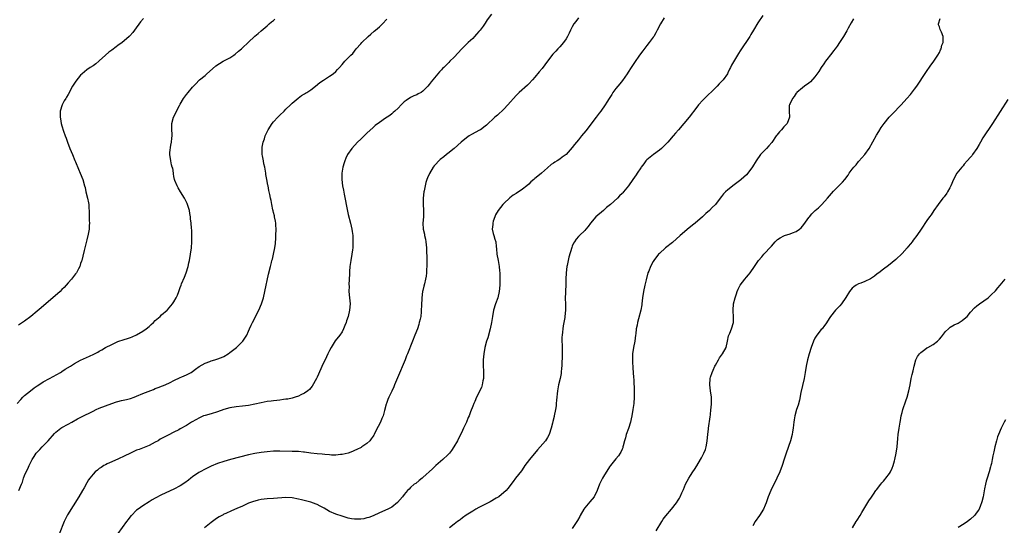
# Model space of a CAD drawing. Units: inches. Extents: x 2626244 to 2628000, y 1440000 to 1443000.
# Drawn here: x 2626647 to 2626964, y 1441874 to 1442036 of the extents above; entities that cross this region are included whole.
import ezdxf

# ---------------------------------------------------------------- set-up
doc = ezdxf.new("R2010")
doc.units = ezdxf.units.IN
doc.header["$MEASUREMENT"] = 0
doc.layers.add('LD26251440_10ft', color=254, linetype='Continuous')

msp = doc.modelspace()

# ---------------------------------------------------------------- linework, layer by layer
at = {"layer": 'LD26251440_10ft'}
for points, elevation in [([(2626646.65, 1441913), (2626647.73, 1441914.27), (2626648.44, 1441915), (2626649, 1441915.54), (2626650.9, 1441917.1), (2626652.02, 1441917.98), (2626653, 1441918.63), (2626653.22, 1441918.78), (2626655, 1441919.91), (2626657.01, 1441921.01), (2626660.56, 1441923), (2626660.82, 1441923.18), (2626661, 1441923.27), (2626662.03, 1441923.97), (2626663.7, 1441925), (2626665, 1441925.84), (2626667, 1441926.86), (2626669.85, 1441928.15), (2626671.21, 1441928.79), (2626672.5, 1441929.5), (2626673, 1441929.82), (2626673.76, 1441930.24), (2626675, 1441930.97), (2626677, 1441932), (2626679, 1441932.9), (2626681, 1441933.55), (2626682.07, 1441933.93), (2626683, 1441934.21), (2626683.54, 1441934.46), (2626685, 1441935.04), (2626687, 1441936.23), (2626688.04, 1441937), (2626689, 1441937.78), (2626689.66, 1441938.34), (2626690.4, 1441939), (2626691, 1441939.62), (2626692.57, 1441941), (2626693, 1441941.45), (2626694.78, 1441943), (2626694.89, 1441943.11), (2626696.55, 1441945), (2626697, 1441945.7), (2626697.75, 1441947), (2626698.15, 1441947.85), (2626698.55, 1441949), (2626698.69, 1441949.31), (2626699, 1441950.3), (2626699.27, 1441951), (2626699.45, 1441951.45), (2626700.41, 1441953.59), (2626700.96, 1441955), (2626701.54, 1441957), (2626701.77, 1441958.23), (2626701.97, 1441959), (2626702.33, 1441961), (2626702.6, 1441963), (2626702.76, 1441965), (2626702.78, 1441966.78), (2626702.69, 1441968.69), (2626702.62, 1441969.38), (2626702.5, 1441971), (2626702.36, 1441972.36), (2626702.31, 1441973), (2626702.12, 1441974.12), (2626701.99, 1441975), (2626701.39, 1441977), (2626701.26, 1441977.26), (2626700.38, 1441979), (2626699.12, 1441981), (2626698.37, 1441982.37), (2626697.99, 1441983), (2626697.28, 1441984.72), (2626697.18, 1441985), (2626697, 1441985.92), (2626696.85, 1441986.85), (2626696.8, 1441987), (2626696.61, 1441988.61), (2626696.47, 1441989), (2626696.25, 1441989.75), (2626696, 1441991), (2626695.7, 1441993), (2626695.72, 1441993.72), (2626695.99, 1441995.99), (2626696.24, 1441997), (2626696.28, 1441998.28), (2626696.4, 1441999), (2626696.41, 1441999.59), (2626696.33, 1442001), (2626696.34, 1442003), (2626696.84, 1442005), (2626697.56, 1442006.44), (2626697.86, 1442007), (2626698.77, 1442008.77), (2626699, 1442009.25), (2626700.03, 1442011), (2626701, 1442012.36), (2626701.53, 1442013), (2626703, 1442014.69), (2626703.24, 1442015), (2626704.13, 1442015.87), (2626705, 1442016.79), (2626705.17, 1442017), (2626707, 1442018.47), (2626707.56, 1442019), (2626709.41, 1442020.59), (2626710.47, 1442021.53), (2626711.65, 1442022.35), (2626712.82, 1442023), (2626715, 1442024.15), (2626716.27, 1442025), (2626716.68, 1442025.32), (2626717.78, 1442026.22), (2626718.66, 1442027), (2626719, 1442027.33), (2626720.82, 1442029), (2626723, 1442031.06), (2626724.07, 1442031.93), (2626725, 1442032.81), (2626727, 1442034.46), (2626727.6, 1442035), (2626728.36, 1442035.64), (2626729, 1442036.15), (2626729.44, 1442036.56)], 10270), ([(2626687.19, 1442036.81), (2626686.29, 1442035.7), (2626684.34, 1442033), (2626683.75, 1442032.25), (2626682.81, 1442031.19), (2626682.62, 1442031), (2626681, 1442029.55), (2626680.3, 1442029), (2626679, 1442028.04), (2626678.38, 1442027.62), (2626677, 1442026.58), (2626676.09, 1442025.91), (2626675.03, 1442025), (2626673, 1442023.14), (2626672.81, 1442023), (2626671.84, 1442022.16), (2626671, 1442021.55), (2626670.1, 1442021), (2626669, 1442020.22), (2626667.53, 1442019), (2626667, 1442018.51), (2626665.42, 1442016.58), (2626664.35, 1442015), (2626663, 1442012.38), (2626662.49, 1442011.51), (2626662.22, 1442011), (2626661.73, 1442010.27), (2626661.09, 1442009), (2626660.47, 1442007), (2626660.43, 1442005.57), (2626660.4, 1442005), (2626660.49, 1442004.49), (2626660.77, 1442003), (2626661, 1442002.24), (2626661.46, 1442000.54), (2626661.99, 1441999), (2626662.3, 1441998.3), (2626662.77, 1441997), (2626663.58, 1441995), (2626663.96, 1441993.96), (2626664.4, 1441993), (2626665.14, 1441991.14), (2626665.36, 1441990.64), (2626666.27, 1441988.27), (2626666.9, 1441987), (2626667.69, 1441985), (2626668.25, 1441983), (2626668.42, 1441982.42), (2626668.72, 1441981), (2626669.22, 1441979), (2626669.51, 1441977.51), (2626669.59, 1441977), (2626669.67, 1441975.67), (2626669.72, 1441975), (2626669.72, 1441973.72), (2626669.78, 1441973), (2626669.79, 1441971.79), (2626669.86, 1441971), (2626669.78, 1441970.22), (2626669.7, 1441969), (2626669.39, 1441967.39), (2626669, 1441965.64), (2626668.13, 1441962.13), (2626667.66, 1441960.34), (2626667.35, 1441959), (2626667.27, 1441958.73), (2626667, 1441957.95), (2626666.71, 1441957), (2626666.32, 1441956.32), (2626665.63, 1441955), (2626665.37, 1441954.63), (2626665, 1441954.22), (2626664.05, 1441953), (2626663, 1441951.76), (2626662.31, 1441951), (2626661.7, 1441950.3), (2626661, 1441949.59), (2626660.37, 1441949), (2626654.31, 1441943.69), (2626653, 1441942.66), (2626651, 1441940.97), (2626649, 1441939.43), (2626648.35, 1441939), (2626647, 1441938.2)], 10280), ([(2626647.14, 1441885), (2626648, 1441887), (2626648.32, 1441887.68), (2626648.68, 1441889), (2626649, 1441889.82), (2626649.51, 1441891), (2626650.06, 1441891.94), (2626650.45, 1441893), (2626651, 1441894.12), (2626651.46, 1441895), (2626652.09, 1441895.91), (2626652.75, 1441897), (2626652.86, 1441897.14), (2626653, 1441897.3), (2626653.84, 1441898.16), (2626654.6, 1441899), (2626656.6, 1441901), (2626658.62, 1441903.38), (2626659, 1441903.77), (2626660.6, 1441905), (2626661, 1441905.25), (2626663, 1441906.3), (2626664.22, 1441907), (2626665.96, 1441908.04), (2626667.26, 1441908.74), (2626671, 1441910.56), (2626672, 1441911), (2626673, 1441911.46), (2626675, 1441912.27), (2626677, 1441913), (2626678.49, 1441913.51), (2626679, 1441913.62), (2626680.09, 1441913.91), (2626681.72, 1441914.28), (2626683, 1441914.62), (2626684.18, 1441915), (2626685, 1441915.31), (2626687, 1441916.18), (2626690.47, 1441917.53), (2626691, 1441917.78), (2626691.9, 1441918.1), (2626693.33, 1441918.67), (2626694.2, 1441919), (2626695.75, 1441919.75), (2626697, 1441920.42), (2626699, 1441921.33), (2626699.56, 1441921.56), (2626701, 1441922.19), (2626702.51, 1441923), (2626703, 1441923.3), (2626703.96, 1441924.04), (2626705.14, 1441924.86), (2626707, 1441925.91), (2626708.51, 1441926.51), (2626709, 1441926.69), (2626710.08, 1441927), (2626710.81, 1441927.19), (2626712.27, 1441927.73), (2626713, 1441928.1), (2626714.44, 1441929), (2626715, 1441929.37), (2626717.07, 1441931), (2626719.09, 1441933), (2626720.37, 1441935), (2626721, 1441936.29), (2626721.3, 1441937), (2626721.86, 1441938.14), (2626722.24, 1441939), (2626724.26, 1441943), (2626725.12, 1441945), (2626725.77, 1441947), (2626726.24, 1441949), (2626727.42, 1441954.58), (2626727.98, 1441957), (2626728.31, 1441958.31), (2626728.49, 1441959), (2626728.62, 1441959.38), (2626729.03, 1441960.97), (2626729.44, 1441963), (2626729.6, 1441964.4), (2626729.73, 1441966.27), (2626729.76, 1441967), (2626729.81, 1441969), (2626729.72, 1441970.28), (2626729.69, 1441971), (2626729.61, 1441971.61), (2626729.33, 1441973), (2626729.28, 1441973.28), (2626729, 1441974.36), (2626728.88, 1441974.88), (2626728.78, 1441975.22), (2626728.42, 1441977), (2626728.2, 1441978.2), (2626728.01, 1441979), (2626727.8, 1441980.2), (2626727.61, 1441981), (2626727.47, 1441981.47), (2626727.26, 1441983), (2626727.2, 1441983.2), (2626726.89, 1441985), (2626726.57, 1441986.57), (2626726.51, 1441987), (2626726.15, 1441989), (2626725.91, 1441990.09), (2626725.75, 1441991), (2626725.43, 1441992.57), (2626725.37, 1441993), (2626725.37, 1441993.37), (2626725.29, 1441995), (2626725.38, 1441995.38), (2626725.66, 1441997), (2626726.06, 1441998.06), (2626726.36, 1441999), (2626726.54, 1441999.46), (2626727.25, 1442001), (2626728.51, 1442003), (2626729, 1442003.57), (2626730.34, 1442005), (2626730.69, 1442005.31), (2626731, 1442005.67), (2626732.38, 1442007), (2626733, 1442007.64), (2626734.42, 1442009), (2626735, 1442009.52), (2626736.88, 1442011.12), (2626738.03, 1442011.97), (2626739, 1442012.54), (2626739.26, 1442012.74), (2626739.68, 1442013), (2626741, 1442013.88), (2626742.48, 1442015), (2626743.83, 1442016.17), (2626745.03, 1442016.97), (2626747, 1442018.21), (2626748.14, 1442019), (2626749, 1442019.72), (2626749.6, 1442020.4), (2626750.21, 1442021), (2626751, 1442021.97), (2626751.44, 1442022.56), (2626751.92, 1442023), (2626753, 1442024.16), (2626753.84, 1442025), (2626754.44, 1442025.56), (2626755, 1442026.23), (2626755.59, 1442027), (2626757, 1442028.6), (2626757.33, 1442029), (2626759.38, 1442031), (2626760.25, 1442031.75), (2626761.34, 1442032.66), (2626761.72, 1442033), (2626763, 1442034.05), (2626763.99, 1442035), (2626765.43, 1442036.57)], 10260), ([(2626799, 1442038.11), (2626797.7, 1442036.3), (2626797, 1442035.27), (2626796.32, 1442034.32), (2626795.36, 1442033), (2626795, 1442032.56), (2626794.25, 1442031.75), (2626793.61, 1442031), (2626793, 1442030.37), (2626791.5, 1442029), (2626791, 1442028.49), (2626789.46, 1442027), (2626787, 1442024.36), (2626785.67, 1442023), (2626785.33, 1442022.67), (2626785, 1442022.32), (2626784.32, 1442021.68), (2626783.68, 1442021), (2626783.33, 1442020.67), (2626783, 1442020.3), (2626782.36, 1442019.64), (2626780.14, 1442017), (2626779.61, 1442016.39), (2626779, 1442015.52), (2626778.54, 1442015), (2626777, 1442013.41), (2626776.39, 1442013), (2626775.47, 1442012.53), (2626775, 1442012.27), (2626774.1, 1442011.9), (2626773, 1442011.36), (2626771.57, 1442010.43), (2626771, 1442009.93), (2626770.01, 1442009), (2626769, 1442007.95), (2626768.03, 1442007), (2626767.49, 1442006.51), (2626767, 1442006.13), (2626766.39, 1442005.61), (2626765.52, 1442005), (2626765, 1442004.67), (2626763, 1442003.32), (2626761.69, 1442002.31), (2626761, 1442001.73), (2626759, 1441999.85), (2626758.58, 1441999.42), (2626758.13, 1441999), (2626757, 1441997.96), (2626755.99, 1441997), (2626754.12, 1441995), (2626752.73, 1441993), (2626752.19, 1441991.81), (2626751.87, 1441991), (2626751.67, 1441990.33), (2626751.32, 1441989), (2626750.99, 1441987), (2626750.97, 1441985.03), (2626751.21, 1441983), (2626751.53, 1441981.53), (2626751.73, 1441980.27), (2626752.17, 1441978.17), (2626752.33, 1441977), (2626752.63, 1441975.37), (2626753, 1441973.8), (2626753.77, 1441971), (2626754.19, 1441969), (2626754.29, 1441968.29), (2626754.43, 1441967), (2626754.51, 1441965), (2626754.47, 1441963.53), (2626754.45, 1441963), (2626754.36, 1441962.36), (2626754.2, 1441961), (2626753.85, 1441959), (2626753.57, 1441957), (2626753.46, 1441955.46), (2626753.43, 1441955), (2626753.43, 1441954.57), (2626753.24, 1441951.24), (2626753.26, 1441950.74), (2626753.24, 1441949), (2626753.44, 1441947), (2626753.6, 1441945), (2626753.43, 1441943), (2626752.94, 1441941), (2626752.44, 1441939.56), (2626752.29, 1441939), (2626751.91, 1441938.09), (2626751.52, 1441937), (2626751, 1441936.06), (2626750.32, 1441935), (2626748.84, 1441933.16), (2626747.5, 1441931), (2626747, 1441930.04), (2626746.67, 1441929.33), (2626746.49, 1441929), (2626746.03, 1441927.97), (2626745.56, 1441927), (2626745, 1441925.79), (2626743, 1441921.4), (2626742.79, 1441921), (2626741.43, 1441918.57), (2626740.54, 1441917.46), (2626740.04, 1441917), (2626739, 1441916.27), (2626737.73, 1441915.73), (2626737, 1441915.35), (2626735.99, 1441915), (2626735, 1441914.74), (2626733.59, 1441914.41), (2626733, 1441914.32), (2626732.23, 1441914.23), (2626731, 1441914.04), (2626730.07, 1441913.93), (2626729, 1441913.86), (2626728.25, 1441913.75), (2626727, 1441913.63), (2626725, 1441913.24), (2626723, 1441912.76), (2626721, 1441912.38), (2626719, 1441912.14), (2626717, 1441911.93), (2626715, 1441911.58), (2626713, 1441911), (2626711, 1441910.28), (2626709, 1441909.7), (2626707, 1441909.17), (2626706.53, 1441909), (2626705, 1441908.29), (2626704.2, 1441907.8), (2626702.65, 1441907), (2626701, 1441905.91), (2626699, 1441904.79), (2626698.53, 1441904.53), (2626697, 1441903.74), (2626696.49, 1441903.51), (2626695.59, 1441903), (2626693.81, 1441902.19), (2626692.54, 1441901.46), (2626691.91, 1441901), (2626691, 1441900.53), (2626689, 1441899.45), (2626687.99, 1441899), (2626685.76, 1441898.24), (2626685, 1441897.95), (2626684.34, 1441897.66), (2626683.05, 1441897), (2626681, 1441896.01), (2626679.17, 1441895.17), (2626677, 1441894.24), (2626675.53, 1441893.53), (2626675, 1441893.3), (2626674.47, 1441893), (2626673.56, 1441892.44), (2626673, 1441892.05), (2626672.41, 1441891.59), (2626671.7, 1441891), (2626671, 1441890.3), (2626669.93, 1441889), (2626669.57, 1441888.43), (2626669, 1441887.48), (2626668.13, 1441885.87), (2626667.63, 1441885), (2626666.43, 1441883), (2626662.8, 1441877.2), (2626662.09, 1441875.91), (2626661.67, 1441875), (2626660.08, 1441871)], 10250), ([(2626827, 1442037.01), (2626826.15, 1442035.85), (2626825.54, 1442035), (2626825, 1442034.08), (2626824.41, 1442033), (2626823.97, 1442032.03), (2626823.46, 1442031), (2626823, 1442030.21), (2626822.21, 1442029), (2626821, 1442027.63), (2626820.4, 1442027), (2626819.7, 1442026.3), (2626818.74, 1442025.26), (2626817, 1442023.05), (2626815.3, 1442020.7), (2626814.42, 1442019.58), (2626813, 1442017.88), (2626812.22, 1442017), (2626811, 1442015.73), (2626810.63, 1442015.37), (2626807.98, 1442013), (2626807.47, 1442012.53), (2626807, 1442012.05), (2626804.29, 1442009), (2626803, 1442007.66), (2626801, 1442005.73), (2626800.17, 1442005), (2626797.49, 1442002.51), (2626797, 1442002.1), (2626795.51, 1442001), (2626795.2, 1442000.81), (2626792.58, 1441999.42), (2626791.88, 1441999), (2626791, 1441998.43), (2626789.25, 1441997), (2626787, 1441994.96), (2626785, 1441993.34), (2626784.54, 1441993), (2626783.68, 1441992.32), (2626782.57, 1441991.43), (2626782.08, 1441991), (2626781, 1441989.84), (2626780.61, 1441989.39), (2626780.31, 1441989), (2626779.08, 1441986.92), (2626778.46, 1441985.54), (2626778.3, 1441985), (2626777.96, 1441984.04), (2626777.7, 1441983), (2626777.38, 1441981.38), (2626777.29, 1441981), (2626777.1, 1441979), (2626777.1, 1441977.1), (2626777.21, 1441975), (2626777.17, 1441973), (2626777.03, 1441971), (2626777.12, 1441969), (2626777.47, 1441967.47), (2626777.55, 1441967), (2626777.85, 1441965.85), (2626777.96, 1441965), (2626778.01, 1441963.99), (2626778.14, 1441963), (2626778.2, 1441962.2), (2626778.24, 1441959.76), (2626778.28, 1441959), (2626778.28, 1441957), (2626778.21, 1441956.21), (2626778.15, 1441955), (2626778.04, 1441953.96), (2626777.86, 1441953), (2626777.5, 1441951.5), (2626777.34, 1441950.66), (2626777, 1441949.36), (2626776.92, 1441949), (2626776.63, 1441947), (2626776.51, 1441944.51), (2626776.49, 1441943), (2626776.41, 1441942.41), (2626776.29, 1441941), (2626776.07, 1441940.07), (2626775.85, 1441939), (2626775.66, 1441938.34), (2626775.22, 1441937), (2626774.45, 1441935), (2626773.63, 1441933), (2626772.06, 1441929), (2626771.74, 1441928.26), (2626771.27, 1441927), (2626768.8, 1441921.2), (2626768.48, 1441920.48), (2626767.91, 1441919), (2626767.71, 1441918.29), (2626766.99, 1441916.99), (2626766.09, 1441915), (2626765.77, 1441914.23), (2626765.28, 1441913), (2626765.2, 1441912.8), (2626764.7, 1441910.7), (2626764.19, 1441909), (2626763.8, 1441908.2), (2626763.33, 1441907), (2626761.86, 1441904.14), (2626761.33, 1441903), (2626761.22, 1441902.78), (2626761, 1441902.45), (2626760.4, 1441901.6), (2626759.94, 1441901), (2626759, 1441900.15), (2626757.4, 1441899), (2626757.15, 1441898.85), (2626755.8, 1441898.2), (2626755, 1441897.83), (2626754.4, 1441897.6), (2626752.94, 1441897.06), (2626751, 1441896.56), (2626750.55, 1441896.55), (2626749, 1441896.37), (2626747.61, 1441896.39), (2626747, 1441896.45), (2626745.43, 1441896.57), (2626744.66, 1441896.66), (2626743, 1441896.78), (2626740.99, 1441897.01), (2626739, 1441897.31), (2626738.67, 1441897.33), (2626737, 1441897.52), (2626735, 1441897.6), (2626731, 1441897.67), (2626730.33, 1441897.67), (2626729, 1441897.64), (2626727, 1441897.45), (2626725, 1441897.18), (2626723, 1441896.86), (2626721, 1441896.44), (2626715.15, 1441895), (2626713, 1441894.36), (2626711, 1441893.64), (2626709, 1441892.81), (2626707, 1441891.85), (2626705.4, 1441891), (2626705, 1441890.76), (2626703, 1441889.4), (2626702.46, 1441889), (2626701.66, 1441888.34), (2626700.51, 1441887.49), (2626699, 1441886.49), (2626697, 1441885.42), (2626693, 1441883.61), (2626691, 1441882.58), (2626689.99, 1441882.01), (2626689, 1441881.4), (2626687, 1441880.11), (2626685.45, 1441879), (2626685, 1441878.64), (2626683.33, 1441877), (2626683.17, 1441876.83), (2626682.28, 1441875.72), (2626681.74, 1441875), (2626679, 1441871.22)], 10240), ([(2626854.55, 1442037), (2626853.38, 1442035), (2626852.32, 1442033), (2626851.85, 1442032.15), (2626851.17, 1442031), (2626851, 1442030.75), (2626849.73, 1442029), (2626849, 1442028.05), (2626847.65, 1442026.35), (2626846.63, 1442025), (2626845, 1442022.65), (2626844.35, 1442021.65), (2626843.97, 1442021), (2626843, 1442019.52), (2626842.68, 1442019), (2626841.17, 1442016.83), (2626840.28, 1442015.72), (2626839.63, 1442015), (2626839, 1442014.21), (2626838.08, 1442013), (2626837.68, 1442012.32), (2626836.82, 1442011), (2626836.16, 1442009.84), (2626835.61, 1442009), (2626834.2, 1442007), (2626833.69, 1442006.31), (2626833, 1442005.45), (2626832.68, 1442005), (2626829.36, 1442000.64), (2626828.01, 1441999), (2626827, 1441997.75), (2626826.37, 1441997), (2626825.76, 1441996.24), (2626825, 1441995.25), (2626823, 1441993.06), (2626821.81, 1441992.19), (2626821, 1441991.54), (2626820.16, 1441991), (2626819.42, 1441990.58), (2626819, 1441990.28), (2626818.23, 1441989.77), (2626817, 1441988.76), (2626815.07, 1441987), (2626813.92, 1441986.08), (2626813, 1441985.3), (2626812.68, 1441985), (2626811.74, 1441984.26), (2626811, 1441983.55), (2626810.38, 1441983), (2626809, 1441981.91), (2626807, 1441980.52), (2626806.05, 1441979.95), (2626804.89, 1441979.11), (2626803, 1441977.29), (2626802.73, 1441977), (2626801.96, 1441976.04), (2626801.17, 1441975), (2626800.37, 1441973.63), (2626800.07, 1441973), (2626799.6, 1441971.6), (2626799.43, 1441971), (2626799.46, 1441970.54), (2626799.29, 1441969), (2626799.6, 1441967.6), (2626799.81, 1441967), (2626800.15, 1441965.85), (2626800.43, 1441965), (2626800.56, 1441963.44), (2626800.7, 1441962.7), (2626800.8, 1441961), (2626801.14, 1441959), (2626801.51, 1441957), (2626801.65, 1441955.65), (2626801.71, 1441955), (2626801.69, 1441954.31), (2626801.75, 1441953), (2626801.73, 1441951.73), (2626801.68, 1441951), (2626801.48, 1441949), (2626801.04, 1441947), (2626800.32, 1441945), (2626799.7, 1441943), (2626799.35, 1441941), (2626799.08, 1441939), (2626798.66, 1441937), (2626797.87, 1441934.13), (2626797.49, 1441933), (2626796.9, 1441931), (2626796.53, 1441929), (2626796.37, 1441927), (2626796.39, 1441926.39), (2626796.4, 1441925), (2626796.47, 1441923.53), (2626796.51, 1441923), (2626796.49, 1441922.49), (2626796.48, 1441921), (2626796.3, 1441920.3), (2626796.09, 1441919), (2626795.84, 1441918.16), (2626794.23, 1441915), (2626793.67, 1441913.67), (2626793.37, 1441913), (2626793, 1441912.11), (2626792.35, 1441910.35), (2626791.82, 1441909), (2626791.57, 1441908.43), (2626791.01, 1441907), (2626790.1, 1441905), (2626789.74, 1441904.26), (2626788.07, 1441901), (2626786.99, 1441899), (2626786.17, 1441897.83), (2626785.52, 1441897), (2626785, 1441896.48), (2626783.45, 1441895), (2626781.19, 1441893), (2626780.06, 1441891.94), (2626777, 1441889.21), (2626776.73, 1441889), (2626775.82, 1441888.18), (2626774.69, 1441887.31), (2626774.2, 1441887), (2626773, 1441885.92), (2626772.55, 1441885.45), (2626772.06, 1441885), (2626771, 1441883.71), (2626770.46, 1441883), (2626768.88, 1441881.12), (2626767, 1441879.7), (2626765.69, 1441879), (2626763, 1441877.83), (2626761, 1441876.9), (2626759.63, 1441876.37), (2626759, 1441876.18), (2626758.05, 1441875.95), (2626757, 1441875.8), (2626756.23, 1441875.77), (2626755, 1441875.79), (2626754.05, 1441875.95), (2626753, 1441876.16), (2626751, 1441876.73), (2626749, 1441877.39), (2626747, 1441878.29), (2626745.3, 1441879.3), (2626744.02, 1441880.02), (2626743, 1441880.5), (2626742.65, 1441880.65), (2626741, 1441881.22), (2626738.03, 1441882.03), (2626737, 1441882.26), (2626735, 1441882.62), (2626733, 1441882.71), (2626729, 1441882.45), (2626727, 1441882.34), (2626725, 1441882.1), (2626724.1, 1441881.9), (2626723, 1441881.62), (2626722.52, 1441881.48), (2626721, 1441880.89), (2626719, 1441879.98), (2626717.18, 1441879.18), (2626715.48, 1441878.52), (2626713.64, 1441877.64), (2626713, 1441877.35), (2626712.77, 1441877.23), (2626711.5, 1441876.5), (2626711, 1441876.19), (2626710.29, 1441875.71), (2626709, 1441874.74), (2626706.84, 1441873)], 10230), ([(2626886.24, 1442037.76), (2626884.64, 1442035.36), (2626883.23, 1442033), (2626882.41, 1442031.59), (2626882.03, 1442031), (2626881, 1442029.35), (2626880.07, 1442027.93), (2626879, 1442026.36), (2626878.44, 1442025.56), (2626878.08, 1442025), (2626876.23, 1442021.77), (2626875.87, 1442021), (2626875.55, 1442020.45), (2626875, 1442019.26), (2626874.85, 1442019), (2626873.47, 1442017), (2626873, 1442016.47), (2626872.26, 1442015.74), (2626871.57, 1442015), (2626871, 1442014.47), (2626867.49, 1442011), (2626867, 1442010.5), (2626865.61, 1442009), (2626865, 1442008.24), (2626862.54, 1442005), (2626860.9, 1442003), (2626859.17, 1442001), (2626858.14, 1441999.86), (2626857.44, 1441999), (2626855.71, 1441997), (2626855, 1441996.24), (2626853.71, 1441995), (2626853, 1441994.39), (2626851.08, 1441993), (2626849, 1441991.29), (2626848.7, 1441991), (2626847.99, 1441990.01), (2626847.16, 1441989), (2626847, 1441988.7), (2626845.85, 1441987), (2626845.54, 1441986.46), (2626844.42, 1441985), (2626843.04, 1441983), (2626841.51, 1441981), (2626841.25, 1441980.75), (2626841, 1441980.48), (2626840.23, 1441979.77), (2626839.53, 1441979), (2626837.3, 1441977), (2626836.04, 1441975.96), (2626835, 1441975.03), (2626832.62, 1441973), (2626830.83, 1441971), (2626830.09, 1441969.91), (2626829.35, 1441969), (2626829, 1441968.61), (2626827.33, 1441967), (2626827, 1441966.72), (2626826.22, 1441965.78), (2626825.75, 1441965), (2626825.45, 1441964.55), (2626825, 1441963.57), (2626824.84, 1441963.16), (2626823.92, 1441960.08), (2626823.69, 1441959), (2626823.37, 1441957.37), (2626823.29, 1441957), (2626823.02, 1441955), (2626822.92, 1441953), (2626822.9, 1441951), (2626822.83, 1441949.17), (2626822.8, 1441948.8), (2626822.72, 1441946.72), (2626822.79, 1441945), (2626822.85, 1441943), (2626822.65, 1441941), (2626822.59, 1441940.59), (2626822.09, 1441937.91), (2626821.97, 1441937), (2626821.87, 1441935.87), (2626821.74, 1441935), (2626821.68, 1441934.32), (2626821.68, 1441933), (2626821.72, 1441931.72), (2626821.72, 1441929.72), (2626821.73, 1441928.27), (2626821.62, 1441925.62), (2626821.62, 1441925), (2626821.59, 1441924.41), (2626821.46, 1441923), (2626821.4, 1441922.6), (2626821.08, 1441921), (2626820.59, 1441919), (2626820.25, 1441917), (2626820.14, 1441916.14), (2626820.04, 1441915), (2626819.99, 1441914.01), (2626819.84, 1441913), (2626819.79, 1441912.21), (2626819.6, 1441911), (2626819.22, 1441909), (2626819.16, 1441908.84), (2626818.77, 1441907.23), (2626818.66, 1441906.66), (2626818.23, 1441905), (2626817.57, 1441903), (2626817, 1441902.01), (2626816.37, 1441901), (2626814.69, 1441899), (2626813.88, 1441898.12), (2626811.3, 1441895), (2626809.8, 1441893), (2626809.48, 1441892.52), (2626808.64, 1441891.36), (2626806.78, 1441889), (2626806.06, 1441887.94), (2626804.32, 1441885.68), (2626803.74, 1441885), (2626801.37, 1441883), (2626800.51, 1441882.51), (2626798.62, 1441881.38), (2626797.93, 1441881), (2626795, 1441879.58), (2626793.99, 1441879), (2626793, 1441878.4), (2626790.95, 1441877.05), (2626789.78, 1441876.22), (2626789, 1441875.63), (2626788.62, 1441875.38), (2626788.16, 1441875), (2626787, 1441874.14), (2626785.5, 1441873)], 10220), ([(2626915.34, 1442036.66), (2626914.66, 1442035.34), (2626913.71, 1442033.71), (2626913.21, 1442032.79), (2626912.13, 1442031), (2626910.87, 1442029), (2626910.13, 1442027.87), (2626909.52, 1442027), (2626909, 1442026.33), (2626908.43, 1442025.57), (2626906.41, 1442023), (2626905.82, 1442022.18), (2626905.05, 1442021), (2626904.25, 1442019.75), (2626903, 1442018.02), (2626901.57, 1442016.43), (2626901, 1442015.99), (2626899.65, 1442015), (2626899, 1442014.5), (2626897.23, 1442013), (2626897.14, 1442012.86), (2626897, 1442012.73), (2626896.35, 1442011.65), (2626895.76, 1442011), (2626895, 1442009.45), (2626894.87, 1442009.13), (2626894.77, 1442009), (2626894.76, 1442008.76), (2626894.74, 1442007), (2626894.86, 1442005), (2626894.05, 1442003), (2626893, 1442001.9), (2626892.26, 1442001), (2626891.64, 1442000.36), (2626890.72, 1441999.28), (2626890.57, 1441999), (2626889.11, 1441996.89), (2626888.19, 1441995.81), (2626887.4, 1441995), (2626887, 1441994.56), (2626885.52, 1441993), (2626884.14, 1441991), (2626882.98, 1441989.02), (2626881.46, 1441987), (2626881, 1441986.51), (2626879.34, 1441985), (2626879.15, 1441984.85), (2626877, 1441983.33), (2626875, 1441981.72), (2626874.26, 1441981), (2626873.63, 1441980.37), (2626873, 1441979.58), (2626872.5, 1441979), (2626871, 1441976.99), (2626870, 1441976), (2626869.11, 1441975), (2626867.95, 1441974.05), (2626866.86, 1441973), (2626864.53, 1441971), (2626863.68, 1441970.32), (2626863, 1441969.73), (2626862.55, 1441969.45), (2626859.67, 1441967), (2626857.21, 1441964.79), (2626854.97, 1441963.03), (2626853, 1441961.26), (2626852.75, 1441961), (2626851.21, 1441959), (2626851, 1441958.66), (2626850.1, 1441957), (2626849.57, 1441955.57), (2626849.34, 1441955), (2626848.72, 1441952.72), (2626848.29, 1441951), (2626847.85, 1441949), (2626847.58, 1441947), (2626847.39, 1441945), (2626847.33, 1441944.67), (2626847.02, 1441943), (2626846.25, 1441940.25), (2626845.92, 1441939), (2626845.81, 1441938.19), (2626845.58, 1441937), (2626845.41, 1441935.41), (2626845.38, 1441935), (2626845.06, 1441933), (2626844.64, 1441931), (2626844.36, 1441929), (2626844.35, 1441927.65), (2626844.32, 1441927), (2626844.34, 1441926.34), (2626844.46, 1441924.46), (2626844.68, 1441921.32), (2626844.74, 1441920.74), (2626844.93, 1441916.93), (2626844.93, 1441915), (2626844.76, 1441913), (2626844.47, 1441911), (2626844.12, 1441909), (2626843.92, 1441908.08), (2626843.67, 1441907), (2626843.05, 1441904.95), (2626842.35, 1441903), (2626842.09, 1441901.91), (2626841.75, 1441901), (2626841.32, 1441899.32), (2626841.28, 1441899), (2626841.23, 1441898.77), (2626841, 1441898.26), (2626840.65, 1441897.35), (2626840.43, 1441897), (2626839.84, 1441896.16), (2626839, 1441895.22), (2626837.27, 1441893), (2626837, 1441892.63), (2626835, 1441889.47), (2626834.73, 1441889), (2626834.15, 1441887.85), (2626833.75, 1441887), (2626832.98, 1441885), (2626832, 1441883), (2626830.64, 1441881.36), (2626829, 1441879.43), (2626828.7, 1441879), (2626827.59, 1441877), (2626827.4, 1441876.6), (2626826.69, 1441875.31), (2626826.49, 1441875), (2626825, 1441872.83)], 10210), ([(2626851.92, 1441872.08), (2626853.75, 1441875), (2626854.25, 1441875.75), (2626855.09, 1441876.91), (2626856.85, 1441879), (2626858.46, 1441881), (2626859, 1441881.88), (2626859.44, 1441882.56), (2626859.69, 1441883), (2626860.21, 1441884.21), (2626860.71, 1441885.29), (2626861.44, 1441887), (2626861.97, 1441888.03), (2626862.5, 1441889), (2626863, 1441889.8), (2626863.8, 1441891), (2626864.29, 1441891.71), (2626865.06, 1441892.94), (2626866.23, 1441895), (2626866.49, 1441895.51), (2626867, 1441896.39), (2626867.31, 1441897), (2626867.78, 1441898.22), (2626868.04, 1441899), (2626868.25, 1441900.25), (2626868.4, 1441901), (2626868.61, 1441903), (2626868.81, 1441904.81), (2626868.82, 1441905), (2626869.28, 1441908.72), (2626869.38, 1441909.38), (2626869.56, 1441911), (2626869.61, 1441911.61), (2626869.72, 1441913), (2626869.7, 1441915), (2626869.48, 1441917), (2626869.22, 1441919), (2626869.31, 1441921), (2626869.44, 1441921.44), (2626869.96, 1441923), (2626870.32, 1441923.68), (2626870.86, 1441925), (2626871, 1441925.28), (2626871.95, 1441927), (2626872.34, 1441927.66), (2626873, 1441928.51), (2626873.34, 1441929), (2626874.43, 1441931), (2626874.93, 1441933), (2626875.25, 1441934.75), (2626875.34, 1441935), (2626875.6, 1441935.6), (2626876.15, 1441937), (2626876.77, 1441939), (2626876.77, 1441939.23), (2626876.81, 1441941), (2626876.71, 1441942.71), (2626876.67, 1441943), (2626876.85, 1441945), (2626877.33, 1441947), (2626877.78, 1441948.22), (2626877.98, 1441949), (2626878.31, 1441949.69), (2626878.98, 1441951), (2626880.49, 1441953), (2626881, 1441953.65), (2626881.61, 1441954.39), (2626882.17, 1441955), (2626883.57, 1441957), (2626884.89, 1441959), (2626885.88, 1441960.12), (2626886.6, 1441961), (2626887, 1441961.4), (2626888.45, 1441963), (2626888.73, 1441963.27), (2626889, 1441963.6), (2626890.25, 1441965), (2626891, 1441965.68), (2626891.79, 1441966.21), (2626893, 1441966.92), (2626893.25, 1441967), (2626895, 1441967.48), (2626895.82, 1441967.82), (2626897, 1441968.23), (2626898.03, 1441969), (2626898.55, 1441969.45), (2626899, 1441969.99), (2626899.45, 1441970.55), (2626901, 1441972.75), (2626901.21, 1441973), (2626902.05, 1441973.95), (2626903.1, 1441975), (2626904.09, 1441975.91), (2626905.19, 1441977), (2626907.07, 1441979), (2626909, 1441981.22), (2626911.86, 1441984.14), (2626912.57, 1441985), (2626913.63, 1441986.37), (2626914.03, 1441987), (2626915, 1441988.37), (2626915.49, 1441989), (2626916.24, 1441989.76), (2626917, 1441990.74), (2626917.13, 1441990.87), (2626919, 1441993), (2626920.42, 1441995), (2626922.78, 1441999.22), (2626923.53, 1442000.47), (2626924.31, 1442001.69), (2626925.23, 1442003), (2626926.9, 1442005), (2626927.93, 1442006.07), (2626930.68, 1442009), (2626932.49, 1442011), (2626933.66, 1442012.34), (2626935, 1442014.01), (2626935.74, 1442015), (2626938.59, 1442019.41), (2626940.23, 1442021.77), (2626941, 1442022.76), (2626942.51, 1442025), (2626943, 1442025.87), (2626943.36, 1442026.64), (2626943.56, 1442027), (2626943.83, 1442028.17), (2626944.2, 1442029), (2626944.25, 1442030.25), (2626944.17, 1442031), (2626943.63, 1442032.37), (2626943.26, 1442033.26), (2626943, 1442034.11), (2626942.74, 1442034.74), (2626942.72, 1442035), (2626943.25, 1442036.75)], 10200), ([(2626965, 1442010.67), (2626960.09, 1442003), (2626959, 1442001.44), (2626958.02, 1441999.98), (2626957.38, 1441999), (2626957, 1441998.39), (2626956.2, 1441997), (2626955.79, 1441996.21), (2626955, 1441994.92), (2626953.67, 1441993), (2626953.38, 1441992.62), (2626953, 1441992.2), (2626951.97, 1441991), (2626951, 1441989.91), (2626950.59, 1441989.42), (2626950.21, 1441989), (2626948.63, 1441987), (2626947.54, 1441985), (2626946.71, 1441983), (2626946.36, 1441982.36), (2626945.65, 1441981), (2626945.4, 1441980.6), (2626944.53, 1441979.47), (2626944.14, 1441979), (2626942.55, 1441977), (2626941.17, 1441975), (2626940.31, 1441973.69), (2626939.78, 1441973), (2626939, 1441971.84), (2626937.17, 1441969), (2626935.73, 1441967), (2626934.53, 1441965.47), (2626934.22, 1441965), (2626933.67, 1441964.33), (2626933, 1441963.47), (2626932.62, 1441963), (2626931, 1441961.24), (2626929, 1441959.3), (2626926.66, 1441957.34), (2626925, 1441956.16), (2626923.52, 1441955), (2626923, 1441954.63), (2626922.1, 1441953.9), (2626920.89, 1441953.11), (2626919, 1441952.2), (2626917.7, 1441951.7), (2626917, 1441951.41), (2626916.28, 1441951), (2626915.52, 1441950.48), (2626915, 1441950.03), (2626914.5, 1441949.5), (2626914.09, 1441949), (2626912.95, 1441947.05), (2626911.56, 1441945), (2626911, 1441944.38), (2626910.31, 1441943.69), (2626909.65, 1441943), (2626908.03, 1441941), (2626906.87, 1441939.13), (2626906.78, 1441939), (2626906.03, 1441938.03), (2626905.27, 1441937), (2626905, 1441936.72), (2626903.64, 1441935), (2626903.38, 1441934.62), (2626903, 1441934), (2626902.51, 1441933), (2626901.8, 1441931), (2626901.18, 1441929), (2626900.59, 1441927), (2626900.16, 1441925), (2626899.87, 1441923), (2626899.53, 1441921), (2626898.51, 1441916.51), (2626897.99, 1441914.01), (2626897.57, 1441912.43), (2626897.1, 1441911), (2626896.54, 1441909), (2626896.3, 1441907.7), (2626896.19, 1441907), (2626896.12, 1441906.12), (2626895.98, 1441905), (2626895.83, 1441903.83), (2626895.7, 1441903), (2626895.18, 1441901), (2626893.73, 1441897), (2626893.11, 1441895.11), (2626892.45, 1441893), (2626891.69, 1441891), (2626890.77, 1441889), (2626888.8, 1441885), (2626888, 1441883), (2626887.31, 1441881), (2626887, 1441880.25), (2626886.43, 1441879), (2626885.21, 1441877), (2626883.82, 1441875), (2626883, 1441873.64)], 10190), ([(2626915.1, 1441873), (2626916.3, 1441875), (2626916.56, 1441875.44), (2626917.55, 1441877), (2626918.08, 1441877.92), (2626918.76, 1441879), (2626920.35, 1441881.65), (2626921.14, 1441882.86), (2626921.79, 1441883.78), (2626922.59, 1441885), (2626922.74, 1441885.26), (2626924.13, 1441887), (2626924.49, 1441887.51), (2626925, 1441887.99), (2626925.43, 1441888.57), (2626925.82, 1441889), (2626927, 1441890.52), (2626927.29, 1441891), (2626927.84, 1441892.16), (2626928.17, 1441893), (2626928.59, 1441894.59), (2626928.72, 1441895), (2626929.12, 1441897), (2626929.43, 1441899), (2626929.68, 1441901.68), (2626929.78, 1441903), (2626930.04, 1441905), (2626930.37, 1441907), (2626930.48, 1441907.52), (2626930.74, 1441909), (2626931, 1441910.07), (2626931.26, 1441911), (2626932.21, 1441913.79), (2626932.66, 1441915), (2626933.19, 1441917), (2626933.55, 1441919), (2626933.97, 1441921), (2626934.29, 1441922.29), (2626934.55, 1441923.45), (2626934.85, 1441925), (2626935.42, 1441927), (2626935.96, 1441928.04), (2626936.63, 1441929), (2626937, 1441929.37), (2626938.31, 1441930.31), (2626939, 1441930.83), (2626939.27, 1441931), (2626941, 1441931.95), (2626942.39, 1441933), (2626943, 1441933.65), (2626943.63, 1441934.37), (2626945, 1441936.18), (2626945.88, 1441937), (2626946.5, 1441937.5), (2626947.78, 1441938.22), (2626949, 1441938.77), (2626949.39, 1441939), (2626950.35, 1441939.65), (2626951, 1441940.15), (2626951.95, 1441941), (2626953, 1441942.3), (2626954.31, 1441943.69), (2626955, 1441944.33), (2626955.85, 1441945), (2626958.66, 1441947), (2626959, 1441947.28), (2626959.9, 1441948.1), (2626960.83, 1441949), (2626961, 1441949.18), (2626961.81, 1441950.19), (2626962.54, 1441951), (2626964.11, 1441953)], 10180), ([(2626964.22, 1441907.78), (2626963.83, 1441907), (2626962.8, 1441905), (2626961.94, 1441903), (2626961.7, 1441902.3), (2626961.3, 1441901), (2626960.82, 1441899), (2626960.52, 1441897.48), (2626960.38, 1441897), (2626960.18, 1441896.18), (2626960, 1441895), (2626959.71, 1441893.71), (2626959.58, 1441893), (2626959.41, 1441892.59), (2626958.97, 1441890.97), (2626958.35, 1441889), (2626958.03, 1441887.97), (2626957.81, 1441887), (2626957.49, 1441885.49), (2626957.01, 1441882.99), (2626956.64, 1441881.36), (2626956.53, 1441881), (2626956.19, 1441880.19), (2626955.73, 1441879), (2626955.45, 1441878.55), (2626954.63, 1441877.37), (2626954.32, 1441877), (2626953, 1441875.78), (2626952, 1441875), (2626951, 1441874.32), (2626949, 1441873.14)], 10170)]:
    msp.add_lwpolyline(points, dxfattribs=dict(at, elevation=elevation))

doc.saveas('drawing.dxf')
